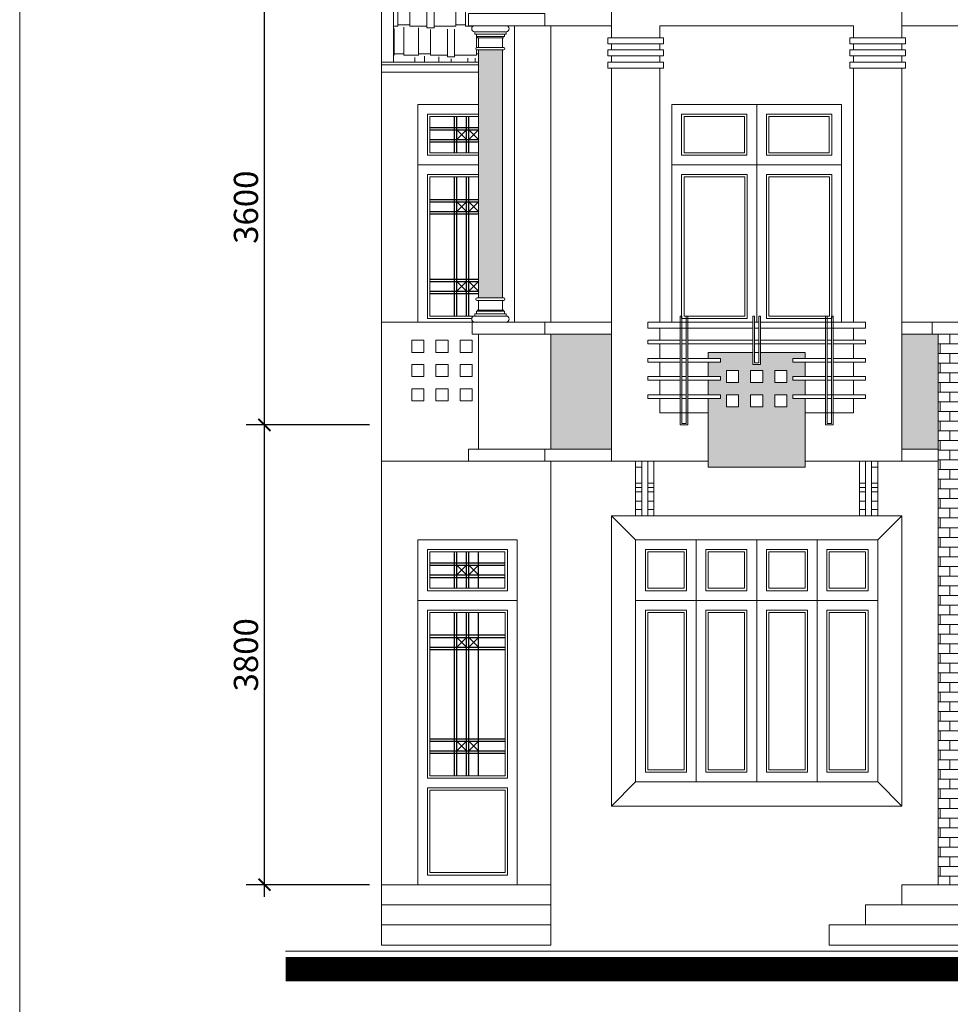
# Model space of a CAD drawing. Extents: x 522797 to 1882767, y -1104775 to 301220.
# Drawn here: x 1606046 to 1613736, y -789766 to -781628 of the extents above; entities that cross this region are included whole.
import ezdxf

# ---------------------------------------------------------------- set-up
doc = ezdxf.new("R2010")
doc.units = 0
doc.header["$MEASUREMENT"] = 0
doc.header["$PDMODE"] = 1
doc.layers.get('0').update_dxf_attribs({"color": 88, "linetype": 'CONTINUOUS', "lineweight": 9, "plot": 0})
doc.layers.get('Defpoints').update_dxf_attribs({"linetype": 'CONTINUOUS'})
for name, color, linetype, lineweight in [('5', 7, 'CONTINUOUS', 15), ('8', 8, 'CONTINUOUS', 20), ('cua', 255, 'CONTINUOUS', 20), ('tb', 21, 'CONTINUOUS', 15), ('truc', 5, 'CONTINUOUS', 20), ('WALL', 14, 'CONTINUOUS', 13)]:
    doc.layers.add(name, color=color, linetype=linetype, lineweight=lineweight)
doc.layers.add('NETCAT TUONG', color=7, linetype='CONTINUOUS')
doc.layers.add('VATLIEU', color=8, linetype='CONTINUOUS')
doc.styles.add('HELVE', font='vhelven0.ttf')
doc.dimstyles.new('DIM100', dxfattribs={"dimscale": 0, "dimtxt": 200, "dimasz": 100, "dimexe": 150, "dimexo": 100, "dimgap": 50, "dimtad": 1, "dimdec": 0, "dimzin": 1, "dimdsep": 46, "dimtxsty": 'HELVE', "dimblk1": 'ARCHTICK', "dimblk2": 'ARCHTICK', "dimsah": 1, "dimcen": 2.5, "dimdle": 100, "dimclrd": 14, "dimclre": 14, "dimclrt": 2, "dimadec": 0, "dimazin": 0, "dimtfac": 1, "dimtdec": 0, "dimtmove": 2, "dimatfit": 3, "dimldrblk": 'ARCHTICK', "dimfxl": 0, "dimtolj": 1, "dimtzin": 1, "dimarcsym": 0})

# ---------------------------------------------------------------- blocks, each defined once
blk = doc.blocks.new('_ARCHTICK')
at = {"color": 0, "linetype": 'ByBlock', "const_width": 0.15}
blk.add_lwpolyline([(-0.5, -0.5), (0.5, 0.5)], dxfattribs=at)
blk = doc.blocks.new('*D116')
at = {"layer": 'Defpoints', "color": 0, "linetype": 'Continuous', "lineweight": 15, "ltscale": 10}
for p in [(1608068.3, -784977.5), (1609035.8, -784977.5), (1609035.8, -788777.5)]:
    blk.add_point(p, dxfattribs=at)
at = {"layer": 'truc', "color": 14, "linetype": 'Continuous', "lineweight": -2, "ltscale": 10}
for p, q in [((1608068.3, -788877.5), (1608068.3, -784877.5)), ((1608935.8, -784977.5), (1607918.3, -784977.5)), ((1608935.8, -788777.5), (1607918.3, -788777.5))]:
    blk.add_line(p, q, dxfattribs=at)
at = {"layer": 'truc', "color": 14, "linetype": 'Continuous', "lineweight": -2, "ltscale": 10, "xscale": 100, "yscale": 100, "zscale": 100}
for p, rotation in [((1608068.3, -784977.5), 90), ((1608068.3, -788777.5), 270)]:
    blk.add_blockref('_ARCHTICK', p, dxfattribs=dict(at, rotation=rotation))
at = {"layer": 'truc', "color": 2, "linetype": 'Continuous', "lineweight": 15, "ltscale": 10, "insert": (1607915.5, -786877.5), "char_height": 200, "attachment_point": 5, "rotation": 90, "style": 'HELVE'}
blk.add_mtext('\\A1;3800', dxfattribs=at)
blk = doc.blocks.new('*D117')
at = {"layer": 'Defpoints', "color": 0, "linetype": 'Continuous', "lineweight": 15, "ltscale": 10}
for p in [(1608068.3, -781377.5), (1608935.8, -781377.5), (1608935.8, -784977.5)]:
    blk.add_point(p, dxfattribs=at)
at = {"layer": 'truc', "color": 14, "linetype": 'Continuous', "lineweight": -2, "ltscale": 10}
for p, q in [((1608068.3, -785077.5), (1608068.3, -781277.5)), ((1608835.8, -781377.5), (1607918.3, -781377.5)), ((1608835.8, -784977.5), (1607918.3, -784977.5))]:
    blk.add_line(p, q, dxfattribs=at)
at = {"layer": 'truc', "color": 14, "linetype": 'Continuous', "lineweight": -2, "ltscale": 10, "xscale": 100, "yscale": 100, "zscale": 100}
for p, rotation in [((1608068.3, -781377.5), 90), ((1608068.3, -784977.5), 270)]:
    blk.add_blockref('_ARCHTICK', p, dxfattribs=dict(at, rotation=rotation))
at = {"layer": 'truc', "color": 2, "linetype": 'Continuous', "lineweight": 15, "ltscale": 10, "insert": (1607915.5, -783177.5), "char_height": 200, "attachment_point": 5, "rotation": 90, "style": 'HELVE'}
blk.add_mtext('\\A1;3600', dxfattribs=at)

msp = doc.modelspace()

# ---------------------------------------------------------------- hatches: boundary and pattern name
at = {"layer": '8', "linetype": 'Continuous', "lineweight": 15, "ltscale": 10}
h = msp.add_hatch(color=256, dxfattribs=at)
h.set_gradient(color1=(152, 50, 37), one_color=1, tint=1, name='CYLINDER')
h.paths.add_polyline_path([(1609835.84, -783927.53), (1610035.84, -783927.53), (1610035.84, -781877.53), (1609835.84, -781877.53)])
h = msp.add_hatch(color=256, dxfattribs=at)
h.dxf.hatch_style = 1
h.set_gradient(color1=(95, 119, 106), one_color=1, tint=1, name='HEMISPHERICAL')
h.paths.add_polyline_path([(1612535.85, -785327.53), (1612535.85, -784757.53), (1612435.85, -784757.53), (1612435.85, -784727.53), (1612535.85, -784727.53), (1612535.85, -784607.53), (1612435.85, -784607.53), (1612435.85, -784577.53), (1612535.85, -784577.53), (1612535.85, -784457.53), (1612435.85, -784457.53), (1612435.85, -784427.53), (1612535.85, -784427.53), (1612535.85, -784377.53), (1612167.35, -784377.53), (1612167.35, -784477.53), (1612104.35, -784477.53), (1612104.35, -784377.53), (1611735.85, -784377.53), (1611735.85, -784427.53), (1611835.85, -784427.53), (1611835.85, -784457.53), (1611735.85, -784457.53), (1611735.85, -784577.53), (1611835.85, -784577.53), (1611835.85, -784607.53), (1611735.85, -784607.53), (1611735.85, -784727.53), (1611835.85, -784727.53), (1611835.85, -784757.53), (1611735.85, -784757.53), (1611735.85, -785327.53)])
h.paths.add_polyline_path([(1612085.85, -784827.53), (1612085.85, -784727.53), (1612185.85, -784727.53), (1612185.85, -784827.53)], flags=16)
h.paths.add_polyline_path([(1612285.85, -784827.53), (1612285.85, -784727.53), (1612385.85, -784727.53), (1612385.85, -784827.53)], flags=16)
h.paths.add_polyline_path([(1611985.85, -784827.53), (1611885.85, -784827.53), (1611885.85, -784727.53), (1611985.85, -784727.53)], flags=16)
h.paths.add_polyline_path([(1612085.85, -784627.53), (1612085.85, -784527.53), (1612185.85, -784527.53), (1612185.85, -784627.53)], flags=16)
h.paths.add_polyline_path([(1612285.85, -784627.53), (1612285.85, -784527.53), (1612385.85, -784527.53), (1612385.85, -784627.53)], flags=16)
h.paths.add_polyline_path([(1611985.85, -784627.53), (1611885.85, -784627.53), (1611885.85, -784527.53), (1611985.85, -784527.53)], flags=16)
at = {"layer": 'cua', "linetype": 'Continuous', "lineweight": 15, "ltscale": 20}
h = msp.add_hatch(color=7, dxfattribs=at)
h.set_gradient(color1=(152, 50, 37), one_color=1, tint=1, name='CURVED')
h.paths.add_polyline_path([(1610435.85, -785177.53), (1610935.84, -785177.53), (1610935.84, -784227.53), (1610435.85, -784227.53)])
h = msp.add_hatch(color=7, dxfattribs=at)
h.set_gradient(color1=(152, 50, 37), one_color=1, tint=1, name='CURVED')
h.paths.add_polyline_path([(1613335.85, -785177.53), (1613635.85, -785177.53), (1613635.85, -784227.53), (1613585.85, -784227.53), (1613335.85, -784227.53)])
h = msp.add_hatch(dxfattribs=at)
h.set_pattern_fill('AR-B816', scale=10, style=0)
h.set_pattern_definition([(0, (321570.88, -231506.53), (0, 80), []), (90, (321570.88, -231506.53), (-80, 80), [80, -80])])
h.paths.add_polyline_path([(1616535.85, -785177.53), (1616585.85, -785177.53), (1616585.85, -785277.53), (1616335.85, -785277.53), (1616335.85, -785727.54), (1616635.85, -785727.54), (1616635.85, -788777.53), (1617035.85, -788777.53), (1617035.85, -785277.53), (1617035.85, -784227.53), (1616585.85, -784227.53), (1616535.85, -784227.53)])
h.paths.add_polyline_path([(1614135.85, -784227.53), (1614085.85, -784227.53), (1613635.85, -784227.53), (1613635.85, -788777.53), (1614035.85, -788777.53), (1614035.85, -785727.54), (1614335.85, -785727.54), (1614335.85, -785277.53), (1614085.85, -785277.53), (1614085.85, -785177.53), (1614135.85, -785177.53)])
h.paths.add_polyline_path([(1616185.85, -785727.54), (1616185.85, -785277.53), (1614485.85, -785277.53), (1614485.85, -785727.54)])
at = {"layer": 'WALL', "lineweight": 15, "ltscale": 10}
h = msp.add_hatch(dxfattribs=at)
h.set_pattern_fill('AR-RSHKE,_O', color=256, scale=20)
h.set_pattern_definition([(0, (0, 0), (510, 240), [120, -100, 140, -60, 180, -80]), (0, (120, 10), (510, 240), [100, -380, 80, -120]), (0, (360, -15), (510, 240), [60, -620]), (90, (0, 0), (-170, 240), [230, -730]), (90, (120, 0), (-170, 240), [225, -735]), (90, (220, 0), (-170, 240), [210, -750]), (90, (360, -15), (-170, 240), [230, -730]), (90, (420, -15), (-170, 240), [230, -730]), (90, (600, 0), (-170, 240), [220, -740])])
h.paths.add_polyline_path([(1609835.84, -779027.54), (1609825.84, -779027.54, -1), (1609825.84, -779007.54), (1609835.84, -779007.54), (1609835.84, -778927.54), (1609825.84, -778927.54), (1609825.84, -778917.54), (1609820.84, -778917.54), (1609820.84, -778897.54), (1609805.84, -778897.54), (1609805.84, -778877.54, -1), (1609805.84, -778827.54), (1609685.84, -778827.54), (1609685.84, -778727.54), (1609835.84, -778727.54), (1609835.84, -778677.53), (1609135.85, -778677.53), (1609135.85, -781977.38), (1609835.84, -781977.38), (1609835.84, -781877.53), (1609825.84, -781877.53, -1), (1609825.84, -781857.53), (1609835.84, -781857.53), (1609835.84, -781777.53), (1609825.84, -781777.53), (1609825.84, -781767.53), (1609820.84, -781767.53), (1609820.84, -781747.53), (1609805.84, -781747.53), (1609805.84, -781727.53, -1), (1609805.84, -781677.53), (1609755.84, -781677.53), (1609755.84, -781577.53), (1609835.84, -781577.53), (1609835.84, -780627.53), (1609785.84, -780627.53), (1609785.84, -780527.53), (1609805.84, -780527.53, -1), (1609805.84, -780477.53), (1609805.84, -780457.53), (1609820.84, -780457.53), (1609820.84, -780437.53), (1609825.84, -780437.53), (1609825.84, -780427.53), (1609835.84, -780427.53), (1609835.84, -780347.53), (1609825.84, -780347.53, -1), (1609825.84, -780327.53), (1609835.84, -780327.53), (1609835.84, -780290.11)])

# ---------------------------------------------------------------- linework, layer by layer
at = {"layer": '5', "lineweight": 15, "ltscale": 100}
for p, q in [((1611235.85, -784177.53), (1611235.85, -784127.53)), ((1611235.85, -784127.53), (1612104.35, -784127.53)), ((1612117.35, -784127.53), (1612154.35, -784127.53)), ((1612167.35, -784127.53), (1613035.85, -784127.53)), ((1613035.85, -784177.53), (1613035.85, -784127.53)), ((1611235.85, -784177.53), (1612104.35, -784177.53)), ((1612117.35, -784177.53), (1612154.35, -784177.53)), ((1612167.35, -784177.53), (1613035.85, -784177.53)), ((1611235.85, -784277.53), (1611504.35, -784277.53)), ((1611235.85, -784277.53), (1611235.85, -784307.53)), ((1611235.85, -784307.53), (1611504.35, -784307.53)), ((1611517.35, -784277.53), (1611554.35, -784277.53)), ((1611517.35, -784277.53), (1611554.35, -784277.53)), ((1611517.35, -784307.53), (1611554.35, -784307.53)), ((1611517.35, -784307.53), (1611554.35, -784307.53)), ((1611567.35, -784277.53), (1612104.35, -784277.53)), ((1611567.35, -784307.53), (1612104.35, -784307.53)), ((1612117.35, -784277.53), (1612154.35, -784277.53)), ((1612117.35, -784307.53), (1612704.35, -784307.53)), ((1612167.35, -784277.53), (1612704.35, -784277.53)), ((1612754.35, -784277.53), (1612717.35, -784277.53)), ((1612754.35, -784277.53), (1612717.35, -784277.53)), ((1612754.35, -784307.53), (1612717.35, -784307.53)), ((1612754.35, -784307.53), (1612717.35, -784307.53)), ((1613035.85, -784277.53), (1612767.35, -784277.53)), ((1613035.85, -784307.53), (1612767.35, -784307.53)), ((1613035.85, -784277.53), (1613035.85, -784307.53)), ((1611235.85, -784427.53), (1611235.85, -784457.53)), ((1611235.85, -784427.53), (1611504.35, -784427.53)), ((1611235.85, -784457.53), (1611504.35, -784457.53)), ((1611517.35, -784427.53), (1611554.35, -784427.53)), ((1611517.35, -784427.53), (1611554.35, -784427.53)), ((1611517.35, -784457.53), (1611554.35, -784457.53)), ((1611517.35, -784457.53), (1611554.35, -784457.53)), ((1611567.35, -784427.53), (1611835.85, -784427.53)), ((1611567.35, -784457.53), (1611835.85, -784457.53)), ((1612704.35, -784427.53), (1612435.85, -784427.53)), ((1612704.35, -784457.53), (1612435.85, -784457.53)), ((1612754.35, -784427.53), (1612717.35, -784427.53)), ((1612754.35, -784457.53), (1612717.35, -784457.53)), ((1613035.85, -784427.53), (1612767.35, -784427.53)), ((1613035.85, -784457.53), (1612767.35, -784457.53)), ((1613035.85, -784427.53), (1613035.85, -784457.53)), ((1611235.85, -784577.53), (1611235.85, -784607.53)), ((1611235.85, -784577.53), (1611504.35, -784577.53)), ((1611517.35, -784577.53), (1611554.35, -784577.53)), ((1611517.35, -784577.53), (1611554.35, -784577.53)), ((1611567.35, -784577.53), (1611835.85, -784577.53)), ((1612704.35, -784577.53), (1612435.85, -784577.53)), ((1612754.35, -784577.53), (1612717.35, -784577.53)), ((1613035.85, -784577.53), (1612767.35, -784577.53)), ((1613035.85, -784577.53), (1613035.85, -784607.53)), ((1611235.85, -784607.53), (1611504.35, -784607.53)), ((1611517.35, -784607.53), (1611554.35, -784607.53)), ((1611517.35, -784607.53), (1611554.35, -784607.53)), ((1611567.35, -784607.53), (1611835.85, -784607.53)), ((1612704.35, -784607.53), (1612435.85, -784607.53)), ((1612754.35, -784607.53), (1612717.35, -784607.53)), ((1613035.85, -784607.53), (1612767.35, -784607.53)), ((1611235.85, -784727.53), (1611235.85, -784757.53)), ((1611235.85, -784727.53), (1611554.35, -784727.53)), ((1611567.35, -784727.53), (1611835.85, -784727.53)), ((1613035.85, -784727.53), (1612717.35, -784727.53)), ((1613035.85, -784727.53), (1613035.85, -784757.53)), ((1611235.85, -784757.53), (1611504.35, -784757.53)), ((1611517.35, -784757.53), (1611554.35, -784757.53)), ((1611517.35, -784757.53), (1611554.35, -784757.53)), ((1611567.35, -784757.53), (1611835.85, -784757.53)), ((1613035.85, -784757.53), (1612767.35, -784757.53))]:
    msp.add_line(p, q, dxfattribs=at)
for points in [[(1611567.35, -784977.53), (1611567.35, -784077.53), (1611554.35, -784077.53), (1611554.35, -784964.53), (1611517.35, -784964.53), (1611517.35, -784077.53), (1611504.35, -784077.53), (1611504.35, -784977.53), (1611567.35, -784977.53)], [(1612104.35, -784477.53), (1612104.35, -784077.53), (1612117.35, -784077.53), (1612117.35, -784464.53), (1612154.35, -784464.53), (1612154.35, -784077.53), (1612167.35, -784077.53), (1612167.35, -784477.53), (1612104.35, -784477.53)], [(1612704.35, -784977.53), (1612704.35, -784077.53), (1612717.35, -784077.53), (1612717.35, -784964.53), (1612754.35, -784964.53), (1612754.35, -784077.53), (1612767.35, -784077.53), (1612767.35, -784977.53), (1612704.35, -784977.53)], [(1611335.85, -784277.53), (1611335.85, -784177.53)], [(1612935.85, -784177.53), (1612935.85, -784277.53)], [(1611335.85, -784427.53), (1611335.85, -784307.53)], [(1612935.85, -784307.53), (1612935.85, -784427.53)], [(1611335.85, -784577.53), (1611335.85, -784457.53)], [(1612935.85, -784457.53), (1612935.85, -784577.53)], [(1611335.85, -784727.53), (1611335.85, -784607.53)], [(1612935.85, -784607.53), (1612935.85, -784727.53)]]:
    msp.add_lwpolyline(points, dxfattribs=at)
at = {"layer": '8', "linetype": 'Continuous', "lineweight": 15, "ltscale": 10}
for p, q in [((1609805.84, -781677.53), (1610065.84, -781677.53)), ((1609805.84, -781727.53), (1610065.84, -781727.53)), ((1609805.84, -781727.53), (1609805.84, -781747.53)), ((1610065.84, -781727.53), (1610065.84, -781747.53)), ((1609805.84, -781747.53), (1610065.84, -781747.53)), ((1609820.84, -781747.53), (1609820.84, -781767.53)), ((1609820.84, -781767.53), (1610050.84, -781767.53)), ((1609825.84, -781777.53), (1609825.84, -781767.53)), ((1609825.84, -781777.53), (1610045.84, -781777.53)), ((1609835.84, -781777.53), (1609835.84, -781857.53)), ((1609835.84, -781777.53), (1610035.84, -781777.53)), ((1609835.84, -781777.53), (1610035.84, -781777.53)), ((1609835.84, -781777.53), (1609835.84, -781857.53)), ((1610035.84, -781777.53), (1610035.84, -781857.53)), ((1610035.84, -781777.53), (1610035.84, -781857.53)), ((1610050.84, -781747.53), (1610050.84, -781767.53)), ((1609825.84, -781857.53), (1610045.84, -781857.53)), ((1609825.84, -781877.53), (1610045.84, -781877.53)), ((1609835.84, -781877.53), (1609835.84, -781914.96)), ((1609835.84, -781877.53), (1609835.84, -783927.53)), ((1610035.84, -781877.53), (1610035.84, -783927.53)), ((1609035.85, -782060.9), (1609035.85, -789276.53)), ((1609825.84, -783927.53), (1610045.84, -783927.53)), ((1609825.84, -783947.53), (1610045.84, -783947.53)), ((1609835.84, -784027.53), (1609835.84, -783947.53)), ((1609835.84, -784027.53), (1609835.84, -783947.53)), ((1610035.84, -784027.53), (1610035.84, -783947.53)), ((1610035.84, -784027.53), (1610035.84, -783947.53)), ((1609805.84, -784077.53), (1609805.84, -784057.53)), ((1609805.84, -784057.53), (1610065.84, -784057.53)), ((1609805.84, -784077.53), (1610065.84, -784077.53)), ((1609820.84, -784057.53), (1609820.84, -784037.53)), ((1609820.84, -784037.53), (1610050.84, -784037.53)), ((1609825.84, -784027.53), (1610045.84, -784027.53)), ((1609835.84, -784027.53), (1610035.84, -784027.53)), ((1609835.84, -784027.53), (1610035.84, -784027.53)), ((1610050.84, -784057.53), (1610050.84, -784037.53)), ((1610065.84, -784077.53), (1610065.84, -784057.53)), ((1609835.84, -784127.53), (1609035.85, -784127.53)), ((1609805.84, -784127.53), (1610065.84, -784127.53)), ((1609835.84, -785277.53), (1609035.85, -785277.53)), ((1611135.82, -785927.54), (1610935.84, -785727.54)), ((1613335.88, -785727.54), (1613135.88, -785927.54)), ((1611135.84, -787927.54), (1610935.84, -788127.54)), ((1613135.88, -787927.54), (1613335.88, -788127.54)), ((1609035.85, -788777.53), (1610435.85, -788777.53)), ((1613335.85, -788943.53), (1613335.85, -788777.53)), ((1617035.85, -788777.53), (1613335.85, -788777.53)), ((1609035.85, -788943.53), (1610435.85, -788943.53)), ((1613035.85, -788943.53), (1613035.85, -789109.53)), ((1617035.85, -788943.53), (1613035.85, -788943.53)), ((1609035.85, -789109.53), (1610435.85, -789109.53)), ((1612735.85, -789276.53), (1612735.85, -789109.53)), ((1617035.85, -789109.53), (1612735.85, -789109.53)), ((1609035.85, -789276.53), (1610435.85, -789276.53)), ((1617035.85, -789276.53), (1612735.85, -789276.53))]:
    msp.add_line(p, q, dxfattribs=at)
at = {"layer": '8', "lineweight": 15, "ltscale": 10}
for p, q in [((1611835.85, -784427.53), (1611835.85, -784457.53)), ((1612435.85, -784427.53), (1612435.85, -784457.53)), ((1611835.85, -784577.53), (1611835.85, -784607.53)), ((1612435.85, -784577.53), (1612435.85, -784607.53)), ((1611835.85, -784727.53), (1611835.85, -784757.53)), ((1612704.35, -784727.53), (1612435.85, -784727.53)), ((1612435.85, -784727.53), (1612435.85, -784757.53)), ((1612704.35, -784757.53), (1612435.85, -784757.53)), ((1612754.35, -784757.53), (1612717.35, -784757.53))]:
    msp.add_line(p, q, dxfattribs=at)
at = {"layer": '8', "linetype": 'Continuous', "lineweight": 15, "ltscale": 10}
for points in [[(1609285.85, -784377.53), (1609385.85, -784377.53), (1609385.85, -784277.53), (1609285.85, -784277.53)], [(1609485.85, -784377.53), (1609585.85, -784377.53), (1609585.85, -784277.53), (1609485.85, -784277.53)], [(1609685.85, -784377.53), (1609785.85, -784377.53), (1609785.85, -784277.53), (1609685.85, -784277.53)], [(1609285.85, -784577.53), (1609385.85, -784577.53), (1609385.85, -784477.53), (1609285.85, -784477.53)], [(1609485.85, -784577.53), (1609585.85, -784577.53), (1609585.85, -784477.53), (1609485.85, -784477.53)], [(1609685.85, -784577.53), (1609785.85, -784577.53), (1609785.85, -784477.53), (1609685.85, -784477.53)], [(1611885.85, -784627.53), (1611985.85, -784627.53), (1611985.85, -784527.53), (1611885.85, -784527.53)], [(1612085.85, -784627.53), (1612185.85, -784627.53), (1612185.85, -784527.53), (1612085.85, -784527.53)], [(1612385.85, -784627.53), (1612285.85, -784627.53), (1612285.85, -784527.53), (1612385.85, -784527.53)], [(1609285.85, -784777.53), (1609385.85, -784777.53), (1609385.85, -784677.53), (1609285.85, -784677.53)], [(1609485.85, -784777.53), (1609585.85, -784777.53), (1609585.85, -784677.53), (1609485.85, -784677.53)], [(1609685.85, -784777.53), (1609785.85, -784777.53), (1609785.85, -784677.53), (1609685.85, -784677.53)], [(1611885.85, -784827.53), (1611985.85, -784827.53), (1611985.85, -784727.53), (1611885.85, -784727.53)], [(1612085.85, -784827.53), (1612185.85, -784827.53), (1612185.85, -784727.53), (1612085.85, -784727.53)], [(1612385.85, -784827.53), (1612285.85, -784827.53), (1612285.85, -784727.53), (1612385.85, -784727.53)], [(1613335.88, -785727.54), (1610935.84, -785727.54), (1610935.84, -788127.54), (1613335.88, -788127.54)]]:
    msp.add_lwpolyline(points, close=True, dxfattribs=at)
for centre, radius, start, end in [((1609805.84, -781702.53), 25, 90, 270), ((1610065.84, -781702.53), 25, 270, 90), ((1609825.84, -781867.53), 10, 90, 270), ((1610045.84, -781867.53), 10, 270, 90), ((1609825.84, -783937.53), 10, 90, 270), ((1610045.84, -783937.53), 10, 270, 90), ((1609805.84, -784102.53), 25, 90, 270), ((1610065.84, -784102.53), 25, 270, 90)]:
    msp.add_arc(centre, radius, start, end, dxfattribs=at)
at = {"layer": 'cua', "color": 7, "linetype": 'Continuous', "lineweight": 15, "ltscale": 20}
for p, q in [((1609035.85, -778577.53), (1609035.85, -782060.9)), ((1609135.85, -778677.53), (1609135.85, -781977.38)), ((1610135.84, -781677.53), (1610135.84, -784127.53)), ((1610385.85, -781677.53), (1610935.84, -781677.53)), ((1610435.85, -784127.53), (1610435.85, -781677.53)), ((1614085.85, -781677.53), (1613335.85, -781677.53)), ((1609835.84, -781977.38), (1609035.85, -781977.38)), ((1609835.84, -782001.95), (1609035.85, -782001.95)), ((1609835.84, -782060.9), (1609035.85, -782060.9)), ((1610935.84, -784127.53), (1610435.85, -784127.53)), ((1613585.85, -784127.53), (1613335.85, -784127.53)), ((1609835.84, -785177.53), (1609835.84, -784227.53)), ((1610435.85, -785177.53), (1610435.85, -784227.53)), ((1610935.84, -784227.53), (1610435.85, -784227.53)), ((1613585.85, -784227.53), (1613335.85, -784227.53)), ((1610935.84, -785177.53), (1610385.85, -785177.53)), ((1610935.84, -785177.53), (1610435.85, -785177.53)), ((1613635.85, -785177.53), (1613335.85, -785177.53)), ((1610385.85, -785277.53), (1610935.84, -785277.53)), ((1610935.84, -785277.53), (1610435.85, -785277.53)), ((1611135.85, -785727.54), (1611135.85, -785277.53)), ((1611185.85, -785727.54), (1611185.85, -785277.53)), ((1611235.85, -785727.54), (1611235.85, -785277.53)), ((1611285.85, -785727.54), (1611285.85, -785277.53)), ((1612985.85, -785727.54), (1612985.85, -785277.53)), ((1613035.85, -785727.54), (1613035.85, -785277.53)), ((1613085.85, -785727.54), (1613085.85, -785277.53)), ((1613135.85, -785727.54), (1613135.85, -785277.53)), ((1613635.85, -785277.53), (1613335.85, -785277.53)), ((1611185.85, -785327.53), (1611135.85, -785327.53)), ((1613085.85, -785327.53), (1613135.85, -785327.53)), ((1611185.85, -785459.86), (1611135.85, -785459.86)), ((1611285.85, -785459.86), (1611235.85, -785459.86)), ((1612985.85, -785459.86), (1613035.85, -785459.86)), ((1613085.85, -785459.86), (1613135.85, -785459.86)), ((1611185.85, -785495.21), (1611135.85, -785495.21)), ((1611185.85, -785530.57), (1611135.85, -785530.57)), ((1611285.85, -785495.21), (1611235.85, -785495.21)), ((1611285.85, -785530.57), (1611235.85, -785530.57)), ((1612985.85, -785495.21), (1613035.85, -785495.21)), ((1612985.85, -785530.57), (1613035.85, -785530.57)), ((1613085.85, -785495.21), (1613135.85, -785495.21)), ((1613085.85, -785530.57), (1613135.85, -785530.57)), ((1611185.85, -785606.83), (1611135.85, -785606.83)), ((1611285.85, -785606.83), (1611235.85, -785606.83)), ((1612985.85, -785606.83), (1613035.85, -785606.83)), ((1613085.85, -785606.83), (1613135.85, -785606.83)), ((1611185.85, -785677.54), (1611135.85, -785677.54)), ((1611285.85, -785677.54), (1611235.85, -785677.54)), ((1612985.85, -785677.54), (1613035.85, -785677.54)), ((1613085.85, -785677.54), (1613135.85, -785677.54)), ((1611185.85, -785727.54), (1611135.85, -785727.54)), ((1611285.85, -785727.54), (1611235.85, -785727.54)), ((1612985.85, -785727.54), (1613035.85, -785727.54)), ((1613085.85, -785727.54), (1613135.85, -785727.54))]:
    msp.add_line(p, q, dxfattribs=at)
for points in [[(1610385.84, -781577.53), (1609755.84, -781577.53), (1609755.84, -781677.53), (1610385.84, -781677.53)], [(1610385.84, -781577.53), (1610385.84, -781677.53)], [(1610385.84, -784127.53), (1609785.84, -784127.53), (1609785.84, -784227.53), (1610385.84, -784227.53)], [(1610935.84, -784127.53), (1610385.85, -784127.53), (1610385.85, -784227.53), (1610935.84, -784227.53)], [(1614085.85, -784227.53), (1613585.85, -784227.53), (1613585.85, -784127.53), (1614085.85, -784127.53)], [(1610385.84, -785177.53), (1609755.84, -785177.53), (1609755.84, -785277.53), (1610385.84, -785277.53)], [(1610935.84, -785177.53), (1610385.85, -785177.53), (1610385.85, -785277.53), (1610935.84, -785277.53)]]:
    msp.add_lwpolyline(points, dxfattribs=at)
for points in [[(1611365.83, -781827.53), (1610905.83, -781827.53), (1610905.83, -781777.53), (1611365.83, -781777.53)], [(1613365.83, -781827.53), (1612905.83, -781827.53), (1612905.83, -781777.53), (1613365.83, -781777.53)], [(1611365.83, -781927.53), (1610905.83, -781927.53), (1610905.83, -781877.53), (1611365.83, -781877.53)], [(1613365.83, -781927.53), (1612905.83, -781927.53), (1612905.83, -781877.53), (1613365.83, -781877.53)], [(1611365.83, -782027.53), (1610905.83, -782027.53), (1610905.83, -781977.53), (1611365.83, -781977.53)], [(1613365.83, -782027.53), (1612905.83, -782027.53), (1612905.83, -781977.53), (1613365.83, -781977.53)]]:
    msp.add_lwpolyline(points, close=True, dxfattribs=at)
at = {"layer": 'NETCAT TUONG', "linetype": 'Continuous', "lineweight": 15, "ltscale": 10}
msp.add_lwpolyline([(1608242.99, -789476.53, 200, 200, 0), (1618218.29, -789476.53, 200, 200, 0)], format="xyseb", dxfattribs=at)
at = {"layer": 'tb', "color": 21, "linetype": 'Continuous'}
for points in [[(1609835.84, -782327.53), (1609335.85, -782327.53), (1609335.85, -782827.53)], [(1612135.85, -782827.54), (1612135.85, -782327.54), (1611435.85, -782327.54), (1611435.85, -782827.54)], [(1612835.85, -782827.54), (1612835.85, -782327.54), (1612135.85, -782327.54), (1612135.85, -782827.54)], [(1609835.84, -782407.53), (1609415.85, -782407.53), (1609415.85, -782747.53), (1609835.84, -782747.53)], [(1609835.84, -782427.53), (1609435.85, -782427.53), (1609435.85, -782727.53), (1609835.84, -782727.53)], [(1609835.84, -782827.53), (1609335.85, -782827.53), (1609335.85, -784127.53)], [(1612135.85, -784127.53), (1612135.85, -782827.54), (1611435.85, -782827.54), (1611435.85, -784127.53)], [(1612835.85, -784127.53), (1612835.85, -782827.54), (1612135.85, -782827.54), (1612135.85, -784127.53)], [(1609835.84, -782907.54), (1609415.85, -782907.54), (1609415.85, -784097.55)], [(1609835.84, -782907.54), (1609415.85, -782907.54), (1609415.85, -784097.55), (1609781.34, -784097.55)], [(1609835.84, -782927.54), (1609435.85, -782927.54), (1609435.85, -784077.55), (1609835.84, -784077.55)], [(1612056.89, -784097.55), (1612056.89, -782907.55), (1611515.85, -782907.55), (1611515.85, -784097.55)], [(1612756.89, -784097.55), (1612756.89, -782907.55), (1612215.85, -782907.55), (1612215.85, -784097.55)], [(1610155.85, -786427.54), (1610155.85, -785927.54), (1609335.85, -785927.54), (1609335.85, -786427.54)], [(1611635.84, -786427.54), (1611635.84, -785927.54), (1611135.82, -785927.54), (1611135.82, -786427.54)], [(1612135.85, -786427.54), (1612135.85, -785927.54), (1611635.84, -785927.54), (1611635.84, -786427.54)], [(1612635.86, -786427.54), (1612635.86, -785927.54), (1612135.85, -785927.54), (1612135.85, -786427.54)], [(1613135.88, -786427.54), (1613135.88, -785927.54), (1612635.86, -785927.54), (1612635.86, -786427.54)], [(1610155.85, -788777.53), (1610155.85, -786427.54), (1609335.85, -786427.54), (1609335.85, -788777.53)], [(1610076.89, -787897.55), (1610076.89, -786507.55), (1609415.85, -786507.55), (1609415.85, -787897.55)], [(1610056.89, -788677.54), (1610056.89, -787997.55), (1609435.85, -787997.55), (1609435.85, -788677.54), (1610056.89, -788677.54)]]:
    msp.add_lwpolyline(points, dxfattribs=at)
for points in [[(1611515.85, -782747.54), (1612055.85, -782747.54), (1612055.85, -782407.54), (1611515.85, -782407.54)], [(1611535.85, -782727.54), (1612035.85, -782727.54), (1612035.85, -782427.54), (1611535.85, -782427.54)], [(1612215.85, -782747.54), (1612755.85, -782747.54), (1612755.85, -782407.54), (1612215.85, -782407.54)], [(1612235.85, -782727.54), (1612735.85, -782727.54), (1612735.85, -782427.54), (1612235.85, -782427.54)], [(1612056.89, -782907.55), (1611515.85, -782907.55), (1611515.85, -784097.55), (1612056.89, -784097.55)], [(1612036.89, -782927.55), (1611535.85, -782927.55), (1611535.85, -784077.55), (1612036.89, -784077.55)], [(1612756.89, -782907.55), (1612215.85, -782907.55), (1612215.85, -784097.55), (1612756.89, -784097.55)], [(1612736.89, -782927.55), (1612235.85, -782927.55), (1612235.85, -784077.55), (1612736.89, -784077.55)], [(1609415.85, -786347.54), (1610075.85, -786347.54), (1610075.85, -786007.54), (1609415.85, -786007.54)], [(1609435.85, -786327.54), (1610055.85, -786327.54), (1610055.85, -786027.54), (1609435.85, -786027.54)], [(1611215.82, -786347.54), (1611555.84, -786347.54), (1611555.84, -786007.54), (1611215.82, -786007.54)], [(1611235.82, -786327.54), (1611535.84, -786327.54), (1611535.84, -786027.54), (1611235.82, -786027.54)], [(1611715.84, -786347.54), (1612055.85, -786347.54), (1612055.85, -786007.54), (1611715.84, -786007.54)], [(1611735.84, -786327.54), (1612035.85, -786327.54), (1612035.85, -786027.54), (1611735.84, -786027.54)], [(1612215.85, -786347.54), (1612555.86, -786347.54), (1612555.86, -786007.54), (1612215.85, -786007.54)], [(1612235.85, -786327.54), (1612535.86, -786327.54), (1612535.86, -786027.54), (1612235.85, -786027.54)], [(1612715.86, -786347.54), (1613055.88, -786347.54), (1613055.88, -786007.54), (1612715.86, -786007.54)], [(1612735.86, -786327.54), (1613035.88, -786327.54), (1613035.88, -786027.54), (1612735.86, -786027.54)], [(1611635.84, -786427.54), (1611135.84, -786427.54), (1611135.84, -787927.54), (1611635.84, -787927.54)], [(1612135.85, -786427.54), (1611635.85, -786427.54), (1611635.85, -787927.54), (1612135.85, -787927.54)], [(1612635.86, -786427.54), (1612135.86, -786427.54), (1612135.86, -787927.54), (1612635.86, -787927.54)], [(1613135.88, -786427.54), (1612635.88, -786427.54), (1612635.88, -787927.54), (1613135.88, -787927.54)], [(1610076.89, -786507.55), (1609415.85, -786507.55), (1609415.85, -787897.55), (1610076.89, -787897.55)], [(1610056.89, -786527.55), (1609435.85, -786527.55), (1609435.85, -787877.55), (1610056.89, -787877.55)], [(1611555.84, -786507.54), (1611215.84, -786507.54), (1611215.84, -787847.54), (1611555.84, -787847.54)], [(1611535.84, -786527.54), (1611235.84, -786527.54), (1611235.84, -787827.54), (1611535.84, -787827.54)], [(1612055.85, -786507.54), (1611715.85, -786507.54), (1611715.85, -787847.54), (1612055.85, -787847.54)], [(1612035.85, -786527.54), (1611735.85, -786527.54), (1611735.85, -787827.54), (1612035.85, -787827.54)], [(1612555.86, -786507.54), (1612215.86, -786507.54), (1612215.86, -787847.54), (1612555.86, -787847.54)], [(1612535.86, -786527.54), (1612235.86, -786527.54), (1612235.86, -787827.54), (1612535.86, -787827.54)], [(1613055.88, -786507.54), (1612715.88, -786507.54), (1612715.88, -787847.54), (1613055.88, -787847.54)], [(1613035.88, -786527.54), (1612735.88, -786527.54), (1612735.88, -787827.54), (1613035.88, -787827.54)], [(1610076.89, -788697.54), (1610076.89, -787977.55), (1609415.85, -787977.55), (1609415.85, -788697.54)]]:
    msp.add_lwpolyline(points, close=True, dxfattribs=at)
at = {"layer": 'truc', "linetype": 'Continuous', "lineweight": 15, "ltscale": 10}
for p, q in [((1613635.85, -784227.53), (1613635.85, -788777.53)), ((1618218.29, -789326.53), (1608242.99, -789326.53))]:
    msp.add_line(p, q, dxfattribs=at)
at = {"layer": 'truc', "color": 5, "linetype": 'ByBlock'}
for p, q in [((1610435.85, -789276.53), (1610435.85, -785277.53)), ((1613635.85, -785277.53), (1613635.85, -785277.53))]:
    msp.add_line(p, q, dxfattribs=at)
msp.add_lwpolyline([(1606045.98, -799673.69), (1645245.98, -799673.69), (1645245.98, -771573.69), (1606045.98, -771573.69)], close=True, dxfattribs=at)
for points in [[(1610935.84, -780977.53), (1610935.84, -781777.53)], [(1613335.85, -780977.53), (1613335.85, -781777.53)], [(1611335.85, -781777.53), (1611335.85, -781677.53), (1612935.85, -781677.53), (1612935.85, -781777.53)], [(1610935.84, -781827.53), (1610935.84, -781877.53)], [(1611335.85, -781877.53), (1611335.85, -781827.53)], [(1612935.85, -781827.53), (1612935.85, -781877.53)], [(1613335.85, -781827.53), (1613335.85, -781877.53)], [(1610935.84, -781927.53), (1610935.84, -781977.53)], [(1611335.85, -781977.53), (1611335.85, -781927.53)], [(1612935.85, -781927.53), (1612935.85, -781977.53)], [(1613335.85, -781927.53), (1613335.85, -781977.53)], [(1610935.84, -782027.53), (1610935.84, -785277.53), (1611735.84, -785277.53)], [(1611335.85, -784127.53), (1611335.85, -782027.53)], [(1613335.85, -782027.53), (1613335.85, -785277.53), (1612535.85, -785277.53)], [(1612935.85, -782027.53), (1612935.85, -784127.53)], [(1612104.35, -784377.53), (1611735.85, -784377.53), (1611735.85, -784427.53)], [(1612154.35, -784377.53), (1612117.35, -784377.53)], [(1612535.85, -784427.53), (1612535.85, -784377.53), (1612167.35, -784377.53)], [(1611735.85, -784457.53), (1611735.85, -784577.53)], [(1612535.85, -784577.53), (1612535.85, -784457.53)], [(1611735.85, -784607.53), (1611735.85, -784727.53)], [(1612535.85, -784727.53), (1612535.85, -784607.53)], [(1611735.85, -784877.53), (1611335.85, -784877.53), (1611335.85, -784757.53)], [(1611735.85, -784757.53), (1611735.85, -785327.53), (1612535.85, -785327.53), (1612535.85, -784757.53)], [(1612935.85, -784757.53), (1612935.85, -784877.53), (1612535.85, -784877.53)]]:
    msp.add_lwpolyline(points, dxfattribs=at)
at = {"layer": 'VATLIEU'}
for p, q in [((1609637.98, -782727.53), (1609637.98, -782427.53)), ((1609657.98, -782727.53), (1609657.98, -782427.53)), ((1609737.98, -782727.53), (1609737.98, -782427.53)), ((1609737.98, -782727.53), (1609737.98, -782427.53)), ((1609757.98, -782727.53), (1609757.98, -782427.53)), ((1609435.85, -782517.53), (1609835.84, -782517.53)), ((1609435.85, -782537.53), (1609835.84, -782537.53)), ((1609737.98, -782537.53), (1609657.98, -782617.53)), ((1609737.98, -782617.53), (1609657.98, -782537.53)), ((1609837.98, -782537.53), (1609757.98, -782617.53)), ((1609837.98, -782617.53), (1609757.98, -782537.53)), ((1609435.85, -782617.53), (1609835.84, -782617.53)), ((1609435.85, -782637.53), (1609835.84, -782637.53)), ((1609637.98, -784077.55), (1609637.98, -782927.54)), ((1609657.98, -784077.55), (1609657.98, -782927.54)), ((1609737.98, -784077.55), (1609737.98, -782927.54)), ((1609737.98, -784077.55), (1609737.98, -782927.54)), ((1609757.98, -784077.55), (1609757.98, -782927.54)), ((1609435.85, -783113.31), (1609835.84, -783113.31)), ((1609435.85, -783133.31), (1609835.84, -783133.31)), ((1609737.98, -783213.31), (1609657.98, -783133.31)), ((1609737.98, -783133.31), (1609657.98, -783213.31)), ((1609837.98, -783213.31), (1609757.98, -783133.31)), ((1609837.98, -783133.31), (1609757.98, -783213.31)), ((1609435.85, -783213.31), (1609835.84, -783213.31)), ((1609435.85, -783233.31), (1609835.84, -783233.31)), ((1609435.85, -783771.77), (1609835.84, -783771.77)), ((1609435.85, -783791.77), (1609835.84, -783791.77)), ((1609737.98, -783871.77), (1609657.98, -783791.77)), ((1609737.98, -783791.77), (1609657.98, -783871.77)), ((1609837.98, -783871.77), (1609757.98, -783791.77)), ((1609837.98, -783791.77), (1609757.98, -783871.77)), ((1609435.85, -783871.77), (1609835.84, -783871.77)), ((1609435.85, -783891.77), (1609835.84, -783891.77)), ((1609637.98, -786327.54), (1609637.98, -786027.54)), ((1609657.98, -786327.54), (1609657.98, -786027.54)), ((1609737.98, -786327.54), (1609737.98, -786027.54)), ((1609757.98, -786327.54), (1609757.98, -786027.54)), ((1609837.98, -786327.54), (1609837.98, -786027.54)), ((1609435.85, -786117.54), (1610056.89, -786117.54)), ((1609435.85, -786137.54), (1610056.89, -786137.54)), ((1609737.98, -786217.54), (1609657.98, -786137.54)), ((1609737.98, -786137.54), (1609657.98, -786217.54)), ((1609837.98, -786217.54), (1609757.98, -786137.54)), ((1609837.98, -786137.54), (1609757.98, -786217.54)), ((1609435.85, -786217.54), (1610056.89, -786217.54)), ((1609435.85, -786237.54), (1610056.89, -786237.54)), ((1609637.98, -787877.55), (1609637.98, -786527.55)), ((1609657.98, -787877.55), (1609657.98, -786527.55)), ((1609737.98, -787877.55), (1609737.98, -786527.55)), ((1609757.98, -787877.55), (1609757.98, -786527.55)), ((1609837.98, -787877.55), (1609837.98, -786527.55)), ((1609435.85, -786713.32), (1610056.89, -786713.32)), ((1609435.85, -786733.32), (1610056.89, -786733.32)), ((1609737.98, -786733.32), (1609657.98, -786813.32)), ((1609737.98, -786813.32), (1609657.98, -786733.32)), ((1609837.98, -786733.32), (1609757.98, -786813.32)), ((1609837.98, -786813.32), (1609757.98, -786733.32)), ((1609435.85, -786813.32), (1610056.89, -786813.32)), ((1609435.85, -786833.32), (1610056.89, -786833.32)), ((1609435.85, -787571.77), (1610056.89, -787571.77)), ((1609435.85, -787591.77), (1610056.89, -787591.77)), ((1609737.98, -787591.77), (1609657.98, -787671.77)), ((1609737.98, -787671.77), (1609657.98, -787591.77)), ((1609837.98, -787591.77), (1609757.98, -787671.77)), ((1609837.98, -787671.77), (1609757.98, -787591.77)), ((1609435.85, -787671.77), (1610056.89, -787671.77)), ((1609435.85, -787691.77), (1610056.89, -787691.77))]:
    msp.add_line(p, q, dxfattribs=at)

# ---------------------------------------------------------------- dimensions: what is measured, and where the dimension line sits
at = {"layer": 'truc', "linetype": 'Continuous', "lineweight": 15, "ltscale": 10}
for base, p1, p2, picture, middle in [((1608068.29, -781377.53), (1608935.85, -784977.53), (1608935.85, -781377.53), '*D117', (1607915.51, -783177.53)), ((1608068.29, -784977.53), (1609035.85, -788777.53), (1609035.85, -784977.53), '*D116', (1607915.51, -786877.53))]:
    dim = msp.add_linear_dim(base=base, p1=p1, p2=p2, angle=90, dimstyle='DIM100', override={"dimscale": 1}, dxfattribs=at)
    dim.commit()
    dim.dimension.update_dxf_attribs({"geometry": picture, "text_midpoint": middle})

doc.saveas('drawing.dxf')
